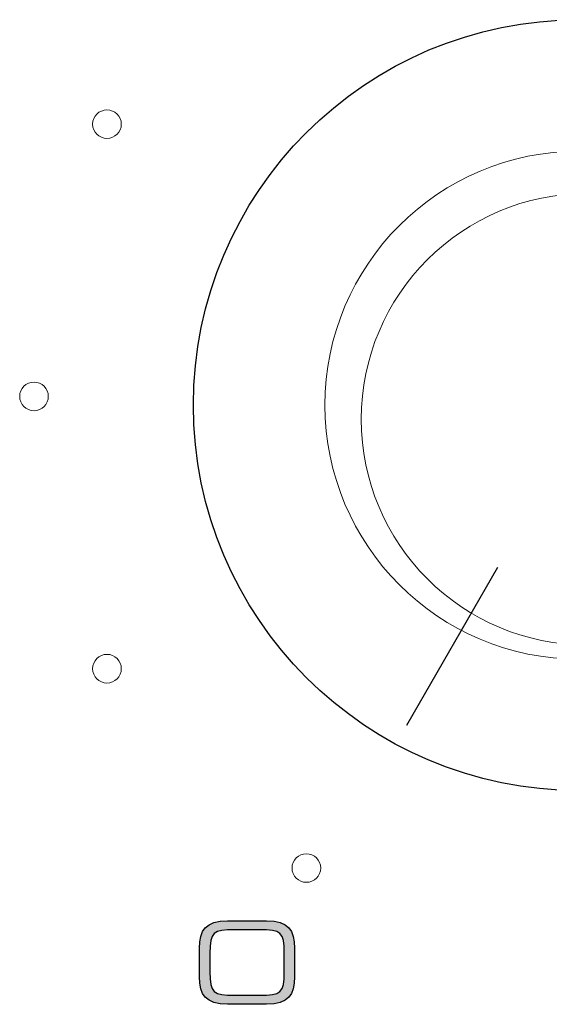
# Model space of a CAD drawing. Units: millimetres. Extents: x -2882 to -1255, y -603 to 544.
# Drawn here: x -2274 to -2265, y 147 to 164 of the extents above; entities that cross this region are included whole.
import ezdxf

# ---------------------------------------------------------------- set-up
doc = ezdxf.new("R2010")
doc.units = ezdxf.units.MM
doc.layers.add('AV sys', color=7, linetype='Continuous', plot=False)

# ---------------------------------------------------------------- blocks, each defined once
blk = doc.blocks.new('PM250_1')
at = {"transparency": 33554687}
h = blk.add_hatch(color=256, dxfattribs=at)
edge = h.paths.add_edge_path()
edge.add_spline(control_points=[(612.199, 751.29), (612.199, 750.918), (612.144, 750.879), (611.764, 750.879), (611.764, 750.879), (611.333, 750.879), (611.333, 750.879), (610.954, 750.879), (610.898, 750.918), (610.898, 751.29), (610.898, 751.29), (610.898, 751.614), (610.898, 751.614), (610.898, 751.986), (610.954, 752.025), (611.333, 752.025), (611.333, 752.025), (611.764, 752.025), (611.764, 752.025), (612.144, 752.025), (612.199, 751.986), (612.199, 751.614), (612.199, 751.614), (612.199, 751.29), (612.199, 751.29)], knot_values=[0, 0, 0, 0, 1, 1, 1, 2, 2, 2, 3, 3, 3, 4, 4, 4, 5, 5, 5, 6, 6, 6, 7, 7, 7, 8, 8, 8, 8], degree=3, periodic=0)
edge = h.paths.add_edge_path()
edge.add_spline(control_points=[(610.717, 751.199), (610.717, 750.888), (610.822, 750.721), (611.209, 750.721), (611.209, 750.721), (611.889, 750.721), (611.889, 750.721), (612.276, 750.721), (612.381, 750.888), (612.381, 751.199), (612.381, 751.199), (612.381, 751.705), (612.381, 751.705), (612.381, 752.015), (612.276, 752.183), (611.889, 752.183), (611.889, 752.183), (611.209, 752.183), (611.209, 752.183), (610.822, 752.183), (610.717, 752.015), (610.717, 751.705), (610.717, 751.705), (610.717, 751.199), (610.717, 751.199), (610.717, 751.199), (610.717, 751.199), (610.717, 751.199)], knot_values=[0, 0, 0, 0, 1, 1, 1, 2, 2, 2, 3, 3, 3, 4, 4, 4, 5, 5, 5, 6, 6, 6, 7, 7, 7, 8, 8, 8, 9, 9, 9, 9], degree=3, periodic=0)
h = blk.add_hatch(color=256, dxfattribs=at)
edge = h.paths.add_edge_path()
edge.add_spline(control_points=[(612.199, 751.29), (612.199, 750.918), (612.144, 750.879), (611.764, 750.879), (611.764, 750.879), (611.333, 750.879), (611.333, 750.879), (610.954, 750.879), (610.898, 750.918), (610.898, 751.29), (610.898, 751.29), (610.898, 751.614), (610.898, 751.614), (610.898, 751.986), (610.954, 752.025), (611.333, 752.025), (611.333, 752.025), (611.764, 752.025), (611.764, 752.025), (612.144, 752.025), (612.199, 751.986), (612.199, 751.614), (612.199, 751.614), (612.199, 751.29), (612.199, 751.29)], knot_values=[0, 0, 0, 0, 1, 1, 1, 2, 2, 2, 3, 3, 3, 4, 4, 4, 5, 5, 5, 6, 6, 6, 7, 7, 7, 8, 8, 8, 8], degree=3, periodic=0)
edge = h.paths.add_edge_path()
edge.add_spline(control_points=[(610.717, 751.199), (610.717, 750.888), (610.822, 750.721), (611.209, 750.721), (611.209, 750.721), (611.889, 750.721), (611.889, 750.721), (612.276, 750.721), (612.381, 750.888), (612.381, 751.199), (612.381, 751.199), (612.381, 751.705), (612.381, 751.705), (612.381, 752.015), (612.276, 752.183), (611.889, 752.183), (611.889, 752.183), (611.209, 752.183), (611.209, 752.183), (610.822, 752.183), (610.717, 752.015), (610.717, 751.705), (610.717, 751.705), (610.717, 751.199), (610.717, 751.199), (610.717, 751.199), (610.717, 751.199), (610.717, 751.199)], knot_values=[0, 0, 0, 0, 1, 1, 1, 2, 2, 2, 3, 3, 3, 4, 4, 4, 5, 5, 5, 6, 6, 6, 7, 7, 7, 8, 8, 8, 9, 9, 9, 9], degree=3, periodic=0)
at = {"lineweight": 25}
blk.add_line((615.935, 758.368), (614.338, 755.603), dxfattribs=at)
blk.add_line((615.935, 758.368), (614.338, 755.603), dxfattribs=at)
for points, knots in [([(617.36, 754.463), (621.087, 754.463), (624.108, 757.484), (624.108, 761.212), (624.108, 764.938), (621.087, 767.96), (617.36, 767.96), (613.633, 767.96), (610.611, 764.938), (610.611, 761.212), (610.611, 757.484), (613.633, 754.463), (617.36, 754.463)], [0, 0, 0, 0, 1, 1, 1, 2, 2, 2, 3, 3, 3, 4, 4, 4, 4]), ([(617.36, 754.463), (621.087, 754.463), (624.108, 757.484), (624.108, 761.212), (624.108, 764.938), (621.087, 767.96), (617.36, 767.96), (613.633, 767.96), (610.611, 764.938), (610.611, 761.212), (610.611, 757.484), (613.633, 754.463), (617.36, 754.463)], [0, 0, 0, 0, 1, 1, 1, 2, 2, 2, 3, 3, 3, 4, 4, 4, 4]), ([(610.717, 751.199), (610.717, 750.888), (610.822, 750.721), (611.209, 750.721), (611.209, 750.721), (611.889, 750.721), (611.889, 750.721), (612.276, 750.721), (612.381, 750.888), (612.381, 751.199), (612.381, 751.199), (612.381, 751.705), (612.381, 751.705), (612.381, 752.015), (612.276, 752.183), (611.889, 752.183), (611.889, 752.183), (611.209, 752.183), (611.209, 752.183), (610.822, 752.183), (610.717, 752.015), (610.717, 751.705), (610.717, 751.705), (610.717, 751.199), (610.717, 751.199), (610.717, 751.199), (610.717, 751.199), (610.717, 751.199)], [0, 0, 0, 0, 1, 1, 1, 2, 2, 2, 3, 3, 3, 4, 4, 4, 5, 5, 5, 6, 6, 6, 7, 7, 7, 8, 8, 8, 9, 9, 9, 9]), ([(610.717, 751.199), (610.717, 750.888), (610.822, 750.721), (611.209, 750.721), (611.209, 750.721), (611.889, 750.721), (611.889, 750.721), (612.276, 750.721), (612.381, 750.888), (612.381, 751.199), (612.381, 751.199), (612.381, 751.705), (612.381, 751.705), (612.381, 752.015), (612.276, 752.183), (611.889, 752.183), (611.889, 752.183), (611.209, 752.183), (611.209, 752.183), (610.822, 752.183), (610.717, 752.015), (610.717, 751.705), (610.717, 751.705), (610.717, 751.199), (610.717, 751.199), (610.717, 751.199), (610.717, 751.199), (610.717, 751.199)], [0, 0, 0, 0, 1, 1, 1, 2, 2, 2, 3, 3, 3, 4, 4, 4, 5, 5, 5, 6, 6, 6, 7, 7, 7, 8, 8, 8, 9, 9, 9, 9]), ([(612.199, 751.29), (612.199, 750.918), (612.144, 750.879), (611.764, 750.879), (611.764, 750.879), (611.333, 750.879), (611.333, 750.879), (610.954, 750.879), (610.898, 750.918), (610.898, 751.29), (610.898, 751.29), (610.898, 751.614), (610.898, 751.614), (610.898, 751.986), (610.954, 752.025), (611.333, 752.025), (611.333, 752.025), (611.764, 752.025), (611.764, 752.025), (612.144, 752.025), (612.199, 751.986), (612.199, 751.614), (612.199, 751.614), (612.199, 751.29), (612.199, 751.29)], [0, 0, 0, 0, 1, 1, 1, 2, 2, 2, 3, 3, 3, 4, 4, 4, 5, 5, 5, 6, 6, 6, 7, 7, 7, 8, 8, 8, 8]), ([(612.199, 751.29), (612.199, 750.918), (612.144, 750.879), (611.764, 750.879), (611.764, 750.879), (611.333, 750.879), (611.333, 750.879), (610.954, 750.879), (610.898, 750.918), (610.898, 751.29), (610.898, 751.29), (610.898, 751.614), (610.898, 751.614), (610.898, 751.986), (610.954, 752.025), (611.333, 752.025), (611.333, 752.025), (611.764, 752.025), (611.764, 752.025), (612.144, 752.025), (612.199, 751.986), (612.199, 751.614), (612.199, 751.614), (612.199, 751.29), (612.199, 751.29)], [0, 0, 0, 0, 1, 1, 1, 2, 2, 2, 3, 3, 3, 4, 4, 4, 5, 5, 5, 6, 6, 6, 7, 7, 7, 8, 8, 8, 8])]:
    blk.add_open_spline(points, degree=3, knots=knots)
at = {"lineweight": 13}
for points in [[(609.097, 765.881), (609.235, 765.881), (609.348, 765.993), (609.348, 766.131), (609.348, 766.269), (609.235, 766.381), (609.097, 766.381), (608.959, 766.381), (608.846, 766.269), (608.846, 766.131), (608.846, 765.993), (608.959, 765.881), (609.097, 765.881)], [(609.097, 765.881), (609.235, 765.881), (609.348, 765.993), (609.348, 766.131), (609.348, 766.269), (609.235, 766.381), (609.097, 766.381), (608.959, 766.381), (608.846, 766.269), (608.846, 766.131), (608.846, 765.993), (608.959, 765.881), (609.097, 765.881)], [(607.82, 761.113), (607.958, 761.113), (608.07, 761.226), (608.07, 761.364), (608.07, 761.503), (607.958, 761.614), (607.82, 761.614), (607.681, 761.614), (607.569, 761.503), (607.569, 761.364), (607.569, 761.226), (607.681, 761.113), (607.82, 761.113)], [(607.82, 761.113), (607.958, 761.113), (608.07, 761.226), (608.07, 761.364), (608.07, 761.503), (607.958, 761.614), (607.82, 761.614), (607.681, 761.614), (607.569, 761.503), (607.569, 761.364), (607.569, 761.226), (607.681, 761.113), (607.82, 761.113)], [(609.097, 756.346), (609.235, 756.346), (609.348, 756.458), (609.348, 756.596), (609.348, 756.735), (609.235, 756.848), (609.097, 756.848), (608.959, 756.848), (608.846, 756.735), (608.846, 756.596), (608.846, 756.458), (608.959, 756.346), (609.097, 756.346)], [(609.097, 756.346), (609.235, 756.346), (609.348, 756.458), (609.348, 756.596), (609.348, 756.735), (609.235, 756.848), (609.097, 756.848), (608.959, 756.848), (608.846, 756.735), (608.846, 756.596), (608.846, 756.458), (608.959, 756.346), (609.097, 756.346)], [(612.587, 752.857), (612.725, 752.857), (612.838, 752.968), (612.838, 753.107), (612.838, 753.245), (612.725, 753.357), (612.587, 753.357), (612.449, 753.357), (612.336, 753.245), (612.336, 753.107), (612.336, 752.968), (612.449, 752.857), (612.587, 752.857)], [(612.587, 752.857), (612.725, 752.857), (612.838, 752.968), (612.838, 753.107), (612.838, 753.245), (612.725, 753.357), (612.587, 753.357), (612.449, 753.357), (612.336, 753.245), (612.336, 753.107), (612.336, 752.968), (612.449, 752.857), (612.587, 752.857)]]:
    blk.add_open_spline(points, degree=3, knots=[0, 0, 0, 0, 1, 1, 1, 2, 2, 2, 3, 3, 3, 4, 4, 4, 4], dxfattribs=at)
at = {"lineweight": 9}
for points in [[(621.807, 761.212), (621.807, 763.668), (619.816, 765.659), (617.36, 765.659), (614.904, 765.659), (612.912, 763.668), (612.912, 761.212), (612.912, 758.755), (614.904, 756.763), (617.36, 756.763), (619.816, 756.763), (621.807, 758.755), (621.807, 761.212)], [(621.807, 761.212), (621.807, 763.668), (619.816, 765.659), (617.36, 765.659), (614.904, 765.659), (612.912, 763.668), (612.912, 761.212), (612.912, 758.755), (614.904, 756.763), (617.36, 756.763), (619.816, 756.763), (621.807, 758.755), (621.807, 761.212)], [(621.455, 760.964), (621.455, 763.147), (619.685, 764.918), (617.502, 764.918), (615.318, 764.918), (613.548, 763.147), (613.548, 760.964), (613.548, 758.781), (615.318, 757.011), (617.502, 757.011), (619.685, 757.011), (621.455, 758.781), (621.455, 760.964)]]:
    blk.add_open_spline(points, degree=3, knots=[0, 0, 0, 0, 1, 1, 1, 2, 2, 2, 3, 3, 3, 4, 4, 4, 4], dxfattribs=at)

msp = doc.modelspace()

# ---------------------------------------------------------------- block references
at = {"layer": 'AV sys'}
msp.add_blockref('PM250_1', (-2881.704, -603.475), dxfattribs=at)

doc.saveas('drawing.dxf')
